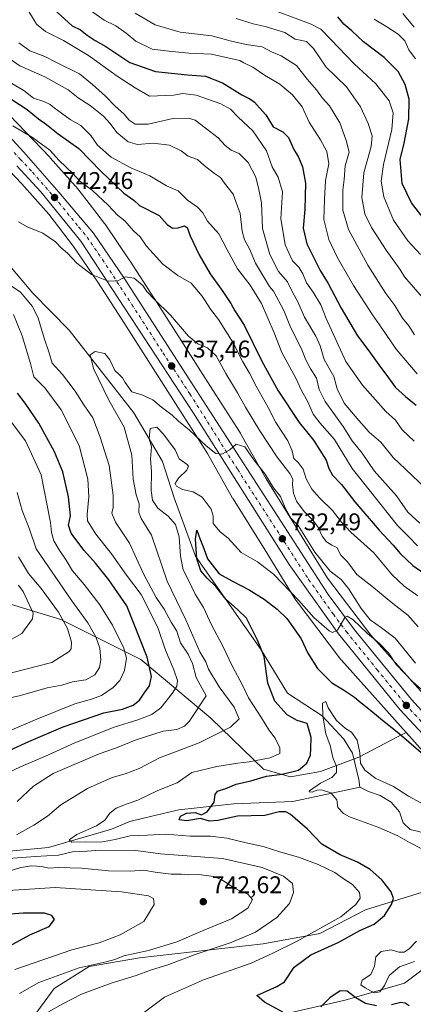
# Model space of a CAD drawing. Units: metres. Extents: x 658564 to 662028, y 4732566 to 4734959.
# Drawn here: x 660823 to 660986, y 4732945 to 4733354 of the extents above; entities that cross this region are included whole.
import ezdxf

# ---------------------------------------------------------------- set-up
doc = ezdxf.new("R2010")
doc.units = ezdxf.units.M
doc.header["$MEASUREMENT"] = 0
doc.linetypes.add('DGN Style 4', pattern=[2.638475, 1.318413, -0.659207, 0.001648, -0.659207])
for name, color, linetype, lineweight in [('Arbolado forestal CxS', 92, 'Continuous', 0), ('Carretera de calzada única Cxs', 7, 'Continuous', 13), ('Carretera de calzada única eje', 7, 'DGN Style 4', 0), ('Corriente natural lineal', 142, 'Continuous', 13), ('Curva de nivel maestra', 30, 'Continuous', 30), ('Curva de nivel normal', 30, 'Continuous', 0), ('Núcleo urbano CxS', 7, 'Continuous', 0), ('Punto de cota en terreno', 7, 'Continuous', 0), ('Rótulo de punto de cota en terreno', 7, 'Continuous', 0)]:
    doc.layers.add(name, color=color, linetype=linetype, lineweight=lineweight)
doc.styles.add('Style-Arial', font='txt')

# ---------------------------------------------------------------- blocks, each defined once
blk = doc.blocks.new('*U6')
at = {"layer": 'Arbolado forestal CxS', "color": 92, "linetype": 'Continuous', "lineweight": 0}
blk.add_polyline3d([(660821.7665, 4732930.4991, 735.4759), (660837.3045, 4732951.7065, 738.5533), (660851.7665, 4732960.8301, 740.9549), (660872.6695, 4732964.3419, 740.082), (660924.0195, 4732970.2503, 733.3536), (660947.4525, 4732974.4381, 729.8063), (660966.3487, 4732984.2687, 729.3159), (660990.1197, 4732991.6543, 721.5083)], dxfattribs=at)
blk = doc.blocks.new('*U10')
at = {"layer": 'Arbolado forestal CxS', "color": 92, "linetype": 'Continuous', "lineweight": 0}
blk.add_polyline3d([(661015.6629, 4733045.6427, 727.26), (660968.5587, 4733098.3312, 730.8402), (660950.5979, 4733122.0351, 732.5945), (660938.3712, 4733141.9787, 734.0704), (660938.3477, 4733142.0165, 734.0677), (660929.0396, 4733157.0121, 734.2743), (660925.153, 4733163.2734, 734.6662), (660914.7337, 4733181.7734, 735.4496), (660914.6913, 4733181.8478, 735.4478), (660914.4985, 4733182.1644, 735.4346), (660912.9663, 4733184.5553, 735.4294), (660903.0305, 4733200.0683, 736.601), (660890.8641, 4733219.1731, 738.3277), (660878.6929, 4733238.2995, 740.1782), (660878.6547, 4733238.3594, 740.1821), (660868.7217, 4733253.6672, 741.4224), (660868.6625, 4733253.7569, 741.422), (660868.6329, 4733253.801, 741.4217), (660858.3811, 4733268.9266, 742.2478), (660858.1055, 4733269.3085, 742.2244), (660851.7681, 4733277.5663, 742.4983), (660847.5225, 4733283.0986, 743.2779), (660847.1907, 4733283.5027, 743.3772), (660847.1555, 4733283.5427, 743.3862), (660835.6118, 4733296.5306, 744.0334), (660835.408, 4733296.7511, 744.0426), (660825.2841, 4733307.3147, 745.7697), (660815.2512, 4733317.8068, 747.2911)], dxfattribs=at)
blk = doc.blocks.new('5PATER')
at = {"layer": 'Punto de cota en terreno', "linetype": 'Continuous', "lineweight": 0}
h = blk.add_hatch(color=51, dxfattribs=at)
edge = h.paths.add_edge_path()
edge.add_ellipse((0, 0), major_axis=(-0.11, -0.111), ratio=0.999422, start_angle=0, end_angle=360)

msp = doc.modelspace()

# ---------------------------------------------------------------- linework, layer by layer
at = {"layer": 'Arbolado forestal CxS', "color": 92, "linetype": 'Continuous', "lineweight": 0}
for points in [[(661015.6629, 4733045.6427, 727.26), (660968.5587, 4733098.3312, 730.8402), (660950.5979, 4733122.0351, 732.5945), (660938.3712, 4733141.9787, 734.0704), (660938.3477, 4733142.0165, 734.0677), (660929.0396, 4733157.0121, 734.2743), (660925.153, 4733163.2734, 734.6662), (660914.7337, 4733181.7734, 735.4496), (660914.6913, 4733181.8478, 735.4478), (660914.4985, 4733182.1644, 735.4346), (660912.9663, 4733184.5553, 735.4294), (660903.0305, 4733200.0683, 736.601), (660890.8641, 4733219.1731, 738.3277), (660878.6929, 4733238.2995, 740.1782), (660878.6547, 4733238.3594, 740.1821), (660868.7217, 4733253.6672, 741.4224), (660868.6625, 4733253.7569, 741.422), (660868.6329, 4733253.801, 741.4217), (660858.3811, 4733268.9266, 742.2478), (660858.1055, 4733269.3085, 742.2244), (660851.7681, 4733277.5663, 742.4983), (660847.5225, 4733283.0986, 743.2779), (660847.1907, 4733283.5027, 743.3772), (660847.1555, 4733283.5427, 743.3862), (660835.6118, 4733296.5306, 744.0334), (660835.408, 4733296.7511, 744.0426), (660825.2841, 4733307.3147, 745.7697), (660815.2512, 4733317.8068, 747.2911)], [(660813.7293, 4733296.2475, 743.247), (660823.7523, 4733285.7894, 742.5943), (660835.0049, 4733273.129, 741.3737), (660845.2687, 4733259.7549, 740.4885), (660855.3433, 4733244.8907, 739.5735), (660865.2131, 4733229.6802, 738.3469), (660877.3667, 4733210.5813, 736.9733), (660889.5403, 4733191.4653, 735.6459), (660889.5516, 4733191.4479, 735.6445), (660899.494, 4733175.9244, 734.1972), (660900.9046, 4733173.7233, 734.0746), (660911.2953, 4733155.2735, 732.7723), (660911.3378, 4733155.1993, 732.7667), (660911.4689, 4733154.9802, 732.751), (660924.7419, 4733133.5973, 731.3609), (660937.1634, 4733113.3367, 729.0685), (660937.3317, 4733113.0735, 729.0439), (660937.6073, 4733112.6868, 729.0163), (660956.0021, 4733088.41, 727.9987), (660956.0316, 4733088.3713, 727.9988), (660956.1226, 4733088.2605, 728.0008), (660956.3637, 4733087.9667, 728.0074), (660956.4143, 4733087.9095, 728.0098), (660983.2525, 4733057.8895, 725.7374), (660980.0141, 4733056.3231, 724.533), (660963.6711, 4733047.7191, 719.0883), (660947.7581, 4733041.6965, 723.3414), (660935.2861, 4733039.5459, 725.1078), (660924.1321, 4733042.6469, 728.2766), (660902.1983, 4733063.8845, 738.6455), (660873.2285, 4733088.1841, 752.8068), (660839.9365, 4733104.7941, 765.6864), (660814.4067, 4733112.6371, 774.3109)], [(660983.2525, 4733057.8895, 725.7374), (660956.4143, 4733087.9095, 728.0098), (660956.3637, 4733087.9667, 728.0074), (660956.1226, 4733088.2605, 728.0008), (660956.0316, 4733088.3713, 727.9988), (660956.0021, 4733088.41, 727.9987), (660937.6073, 4733112.6868, 729.0163), (660937.3317, 4733113.0735, 729.0439), (660937.1634, 4733113.3367, 729.0685), (660924.7419, 4733133.5973, 731.3609), (660911.4689, 4733154.9802, 732.751), (660911.3378, 4733155.1993, 732.7667), (660911.2953, 4733155.2735, 732.7723), (660900.9046, 4733173.7233, 734.0746), (660899.494, 4733175.9244, 734.1972), (660889.5516, 4733191.4479, 735.6445), (660889.5403, 4733191.4653, 735.6459), (660877.3667, 4733210.5813, 736.9733), (660865.2131, 4733229.6802, 738.3469), (660855.3433, 4733244.8907, 739.5735), (660845.2687, 4733259.7549, 740.4885), (660835.0049, 4733273.129, 741.3737), (660823.7523, 4733285.7894, 742.5943), (660813.7293, 4733296.2475, 743.247)], [(660807.0959, 4733116.6597, 775.9978), (660814.4067, 4733112.6371, 774.3109), (660839.9365, 4733104.7941, 765.6864), (660873.2285, 4733088.1841, 752.8068), (660902.1983, 4733063.8845, 738.6455), (660924.1321, 4733042.6469, 728.2766), (660935.2861, 4733039.5459, 725.1078), (660947.7581, 4733041.6965, 723.3414), (660963.6711, 4733047.7191, 719.0883), (660980.0141, 4733056.3231, 724.533), (660983.2525, 4733057.8895, 725.7374)], [(660807.0959, 4733116.6597, 775.9978), (660814.4067, 4733112.6371, 774.3109), (660839.9365, 4733104.7941, 765.6864), (660873.2285, 4733088.1841, 752.8068), (660902.1983, 4733063.8845, 738.6455), (660924.1321, 4733042.6469, 728.2766), (660935.2861, 4733039.5459, 725.1078), (660947.7581, 4733041.6965, 723.3414), (660963.6711, 4733047.7191, 719.0883), (660980.0141, 4733056.3231, 724.533), (660983.2525, 4733057.8895, 725.7374)], [(660814.4067, 4733112.6371, 774.3109), (660839.9365, 4733104.7941, 765.6864), (660873.2285, 4733088.1841, 752.8068), (660902.1983, 4733063.8845, 738.6455), (660924.1321, 4733042.6469, 728.2766), (660935.2861, 4733039.5459, 725.1078), (660947.7581, 4733041.6965, 723.3414), (660963.6711, 4733047.7191, 719.0883), (660980.0141, 4733056.3231, 724.533), (660983.2525, 4733057.8895, 725.7374), (661004.1039, 4733034.5663, 723.6257)], [(660983.2525, 4733057.8895, 725.7374), (661004.1039, 4733034.5663, 723.6257), (661004.4109, 4733034.2413, 723.5898), (661004.7932, 4733033.8835, 723.5652), (661004.8958, 4733033.7952, 723.5618), (661014.5731, 4733025.5939, 722.8013), (661022.6097, 4733018.7833, 722.1027), (661022.9117, 4733018.5397, 722.0785), (661023.3373, 4733018.2347, 722.0716), (661023.6268, 4733018.0502, 722.0828), (661042.0225, 4733006.8691, 721.9262), (661042.1777, 4733006.7773, 721.9225), (661042.6394, 4733006.5306, 721.899), (661043.0191, 4733006.3555, 721.8489), (661048.7159, 4733003.9075, 721.6553)], [(661048.7159, 4733003.9075, 721.6553), (661046.7113, 4733000.3997, 719.5095), (661036.1485, 4732992.4779, 715.0089), (661036.4843, 4732984.3031, 714.0789), (661029.8577, 4732983.6051, 714.1329), (661007.8305, 4732984.9233, 718.6294), (660999.6205, 4732986.2543, 719.825), (660990.1197, 4732991.6543, 721.5083), (660966.3487, 4732984.2687, 729.3159), (660947.4525, 4732974.4381, 729.8063), (660924.0195, 4732970.2503, 733.3536), (660872.6695, 4732964.3419, 740.082), (660851.7665, 4732960.8301, 740.9549), (660837.3045, 4732951.7065, 738.5533), (660821.7665, 4732930.4991, 735.4759)], [(661048.7159, 4733003.9075, 721.6553), (661046.7113, 4733000.3997, 719.5095), (661036.1485, 4732992.4779, 715.0089), (661036.4843, 4732984.3031, 714.0789), (661029.8577, 4732983.6051, 714.1329), (661007.8305, 4732984.9233, 718.6294), (660999.6205, 4732986.2543, 719.825), (660990.1197, 4732991.6543, 721.5083), (660966.3487, 4732984.2687, 729.3159), (660947.4525, 4732974.4381, 729.8063), (660924.0195, 4732970.2503, 733.3536), (660872.6695, 4732964.3419, 740.082), (660851.7665, 4732960.8301, 740.9549), (660837.3045, 4732951.7065, 738.5533), (660821.7665, 4732930.4991, 735.4759)], [(660990.1197, 4732991.6543, 721.5083), (660966.3487, 4732984.2687, 729.3159), (660947.4525, 4732974.4381, 729.8063), (660924.0195, 4732970.2503, 733.3536), (660872.6695, 4732964.3419, 740.082), (660851.7665, 4732960.8301, 740.9549), (660837.3045, 4732951.7065, 738.5533), (660821.7665, 4732930.4991, 735.4759)]]:
    msp.add_polyline3d(points, dxfattribs=at)
at = {"layer": 'Carretera de calzada única Cxs', "color": 7, "linetype": 'Continuous', "lineweight": 13}
for points in [[(660774.8101, 4733352.9301, 748.1565), (660824.6501, 4733298.8101, 743.9294), (660839.1301, 4733282.2801, 744.1358), (660846.6401, 4733273.4601, 743.5183), (660853.5401, 4733265.2001, 742.9612), (660866.3001, 4733246.5501, 740.1531), (660892.0701, 4733206.5001, 736.9227), (660950.9701, 4733115.2501, 731.1126), (660961.8501, 4733100.6101, 730.6196), (660985.4901, 4733071.6201, 728.9303), (661007.7701, 4733047.2101, 725.5221)], [(660774.8101, 4733352.9301, 748.1565), (660824.6501, 4733298.8101, 743.9294), (660839.1301, 4733282.2801, 744.1358), (660846.6401, 4733273.4601, 743.5183), (660853.5401, 4733265.2001, 742.9612), (660866.3001, 4733246.5501, 740.1531), (660892.0701, 4733206.5001, 736.9227), (660950.9701, 4733115.2501, 731.1126), (660961.8501, 4733100.6101, 730.6196), (660985.4901, 4733071.6201, 728.9303), (661007.7701, 4733047.2101, 725.5221)], [(661261.9201, 4733033.9201, 713.4689), (661179.6001, 4733004.1301, 717.9132), (661164.3401, 4732999.5001, 718.1335), (661148.7001, 4732995.8701, 719.037), (661130.1501, 4732993.5801, 719.8175), (661118.5201, 4732993.4501, 720.2624), (661100.6301, 4732994.4501, 720.8325), (661085.1101, 4732996.8301, 721.3658), (661068.1001, 4733001.5901, 722.465), (661057.2201, 4733005.3401, 722.3817), (661042.8301, 4733012.1001, 723.1621), (661029.1901, 4733020.6101, 723.7426), (661015.0601, 4733031.5001, 724.5383), (661002.0501, 4733044.5201, 725.5113), (660980.6501, 4733067.4201, 727.2135), (660955.2201, 4733098.8601, 729.697), (660934.7001, 4733127.6401, 731.7178), (660895.0701, 4733190.4901, 736.3602), (660848.2801, 4733261.9501, 741.2355), (660831.7701, 4733282.3501, 742.7032), (660821.6801, 4733293.1601, 743.4316)], [(661261.9201, 4733033.9201, 713.4689), (661179.6001, 4733004.1301, 717.9132), (661164.3401, 4732999.5001, 718.1335), (661148.7001, 4732995.8701, 719.037), (661130.1501, 4732993.5801, 719.8175), (661118.5201, 4732993.4501, 720.2624), (661100.6301, 4732994.4501, 720.8325), (661085.1101, 4732996.8301, 721.3658), (661068.1001, 4733001.5901, 722.465), (661057.2201, 4733005.3401, 722.3817), (661042.8301, 4733012.1001, 723.1621), (661029.1901, 4733020.6101, 723.7426), (661015.0601, 4733031.5001, 724.5383), (661002.0501, 4733044.5201, 725.5113), (660980.6501, 4733067.4201, 727.2135), (660955.2201, 4733098.8601, 729.697), (660934.7001, 4733127.6401, 731.7178), (660895.0701, 4733190.4901, 736.3602), (660848.2801, 4733261.9501, 741.2355), (660831.7701, 4733282.3501, 742.7032), (660821.6801, 4733293.1601, 743.4316)]]:
    msp.add_polyline3d(points, dxfattribs=at)
at = {"layer": 'Carretera de calzada única eje', "color": 7, "linetype": 'DGN Style 4', "lineweight": 0}
msp.add_polyline3d([(660813.1501, 4733306.7501, 744.4079), (660823.1601, 4733295.9801, 743.5853), (660828.2101, 4733290.5801, 743.2115), (660835.4501, 4733282.3101, 742.7066), (660839.2001, 4733277.9001, 742.5204), (660847.4601, 4733267.7001, 741.4016), (660850.9101, 4733263.5701, 741.3222), (660857.2901, 4733254.2501, 740.5744), (660869.5001, 4733235.6101, 739.073), (660882.3801, 4733215.5801, 737.6801), (660893.5701, 4733198.4901, 736.4644), (660913.3801, 4733167.0701, 734.3239), (660942.8301, 4733121.4401, 731.499), (660953.0901, 4733107.0501, 730.1299), (660958.5301, 4733099.7301, 729.7931), (660971.2501, 4733084.0101, 728.4074), (660983.0701, 4733069.5201, 727.4549), (660993.7701, 4733058.0701, 726.4267)], dxfattribs=at)
at = {"layer": 'Corriente natural lineal', "color": 142, "linetype": 'Continuous', "lineweight": 13}
for points in [[(660756.1227, 4733328.5774, 743.1563), (660758.1001, 4733327.0701, 742.9469), (660781.1401, 4733307.1801, 741.1526), (660793.1201, 4733293.6501, 740.2759), (660802.0201, 4733276.8001, 739.1796), (660804.7001, 4733270.7401, 738.5375), (660814.0301, 4733257.1701, 738.9284), (660828.4301, 4733240.3701, 738.4608), (660843.4001, 4733224.9501, 735.648), (660870.2901, 4733190.6201, 733.0481), (660882.1301, 4733170.3801, 729.4967), (660887.0101, 4733155.3501, 727.517), (660895.9101, 4733131.1601, 726.6006), (660922.8301, 4733092.6601, 725.7187), (660934.0001, 4733074.2001, 721.51), (660948.4001, 4733064.8101, 721.2658), (660957.4201, 4733055.1601, 719.4158), (660961.0801, 4733049.4101, 719.0501), (660963.6001, 4733038.3901, 718.4159), (660964.0101, 4733035.2601, 718.2615)], [(660652.6401, 4732969.3001, 752.3908), (660664.7901, 4732970.9801, 752.9104), (660689.3201, 4732974.8501, 748.9439), (660702.5901, 4732976.6901, 748.0055), (660723.0601, 4732981.4101, 744.71), (660757.9301, 4732993.2601, 741.7441), (660777.5301, 4732999.4701, 740.4688), (660794.5901, 4733001.8101, 737.8959), (660818.5301, 4733008.6901, 735.1265), (660834.9401, 4733010.2501, 732.0055), (660860.9901, 4733017.7701, 728.9972), (660868.6701, 4733020.9701, 727.662), (660874.8101, 4733022.5701, 727.2417), (660888.9801, 4733025.8801, 726.9871), (660911.7201, 4733028.2801, 722.8878), (660936.2201, 4733029.3001, 721.4749), (660964.0101, 4733035.2601, 718.2615)], [(660964.0101, 4733035.2601, 718.2615), (660967.6001, 4733033.3801, 717.6068), (660972.4601, 4733031.7601, 717.2716), (660977.0901, 4733028.9901, 717.0716), (660980.5301, 4733025.0501, 717.1516), (660982.0501, 4733020.4301, 716.7881), (660984.9901, 4733017.6301, 716.5837), (660988.5101, 4733016.9001, 716.3811), (660990.0801, 4733016.3301, 716.4731), (660997.4601, 4733015.6601, 716.1782), (661002.5601, 4733014.2801, 715.9167), (661006.8301, 4733011.0801, 715.6337), (661010.1701, 4733006.3001, 715.2639), (661014.5001, 4732995.6701, 715.1798), (661017.0401, 4732991.1201, 714.724), (661020.6601, 4732987.2501, 714.5985)], [(660822.1801, 4732914.3001, 733.6988), (660849.9201, 4732924.8401, 731.3512), (660874.4401, 4732933.7301, 728.7293), (660915.0601, 4732937.0301, 727.2269), (660957.9501, 4732946.8001, 725.0314), (660982.6201, 4732953.8201, 723.0487), (661003.3801, 4732969.5101, 718.6193), (661020.6601, 4732987.2501, 714.5985)]]:
    msp.add_polyline3d(points, dxfattribs=at)
at = {"layer": 'Curva de nivel maestra', "color": 30, "linetype": 'Continuous', "lineweight": 30, "flags": 128}
for points, elevation in [([(660835.38, 4733359.8101), (660844.67, 4733351.2601), (660848.12, 4733349.6601), (660850.93, 4733347.4301), (660854.2, 4733345.2401), (660858.62, 4733342.6701), (660868.65, 4733336.1301), (660879.23, 4733332.3501), (660892.54, 4733330.9001), (660900.08, 4733330.3801), (660907.08, 4733327.6901), (660915.09, 4733322.6901), (660918.46, 4733321.0601), (660920.41, 4733319.6801), (660922.46, 4733317.2101), (660925.06, 4733314.3501), (660928.16, 4733309.4401), (660932.15, 4733307.3201), (660934.5, 4733304.9901), (660936.63, 4733299.9201), (660938.55, 4733296.8101), (660940.34, 4733292.8101), (660941.55, 4733285.9601), (660941.22, 4733275.1101), (660940.5, 4733267.3001), (660942.11, 4733260.8101), (660945.57, 4733253.9401), (660947.6, 4733249.7101), (660950.92, 4733244.3201), (660956.29, 4733234.1301), (660963.13, 4733222.6301), (660967.84, 4733216.3601), (660971.88, 4733210.5901), (660975.97, 4733205.2101), (660978.87, 4733201.1101), (660983, 4733197.3901), (660987.43, 4733193.7601)], 775), ([(660991.28, 4733270.3601), (660985.53, 4733277.8101), (660981.67, 4733285.9101), (660980.82, 4733295.7901), (660982.46, 4733302.6101), (660984.42, 4733312.7601), (660984.55, 4733320.8701), (660982.92, 4733326.9701), (660979.96, 4733332.2901), (660974.22, 4733338.1201), (660965.62, 4733344.6501), (660960.81, 4733349.1901), (660957.46, 4733352.0301), (660954.9, 4733355.0001)], 800), ([(660813.2, 4733324.9001), (660826.01, 4733316.6001), (660830.73, 4733312.6601), (660834.11, 4733310.3801), (660838.92, 4733306.4101), (660847.52, 4733300.3401), (660856.67, 4733290.8301), (660866.16, 4733281.8601), (660870.28, 4733278.9301), (660872.67, 4733276.7001), (660880.74, 4733272.6301), (660884.1, 4733268.8801), (660886.35, 4733267.3401), (660888.71, 4733267.4501), (660891.34, 4733268.2101), (660892.43, 4733267.6401), (660893.72, 4733264.1101), (660897.34, 4733256.2901), (660901.92, 4733248.3101), (660907.23, 4733240.9601), (660910.51, 4733236.0201), (660912.15, 4733233.0001), (660916.12, 4733226.9701), (660923.42, 4733212.1601), (660930.12, 4733199.8301), (660938.93, 4733186.6801), (660944.82, 4733179.2901), (660950.07, 4733171.0301), (660951.18, 4733167.4801), (660952.7, 4733164.8201), (660956.4, 4733160.8601), (660961.94, 4733153.6801), (660972.07, 4733141.8701), (660977.84, 4733135.7501), (660980.83, 4733132.2001), (660986.01, 4733127.3101), (660990.66, 4733124.1001)], 750), ([(660818.86, 4733050.5501), (660826.79, 4733054.1801), (660840.95, 4733060.2601), (660857.87, 4733066.0401), (660865.56, 4733067.6801), (660870, 4733069.2501), (660872.61, 4733071.3601), (660874.58, 4733074.3101), (660876.75, 4733077.3001), (660877.66, 4733081.2201), (660875.79, 4733089.2001), (660867.42, 4733110.4901), (660859.89, 4733121.3001), (660854.45, 4733128.1901), (660849.58, 4733133.6501), (660844.33, 4733140.7401), (660843.22, 4733143.9801), (660843.95, 4733147.9001), (660843.24, 4733155.8201), (660840.86, 4733166.1501), (660837.43, 4733174.5201), (660830.88, 4733186.3001), (660825.22, 4733194.6201), (660822.02, 4733198.8401)], 750), ([(660932.11, 4732941.8801), (660924.45, 4732945.9601), (660921.3, 4732948.8201), (660929.64, 4732952.5001), (660932.79, 4732954.4801), (660936.76, 4732960.5401), (660943.74, 4732965.5901), (660955.41, 4732970.9201), (660964.08, 4732975.6801), (660970.07, 4732978.3301), (660974.28, 4732981.9901), (660977.2, 4732986.5501), (660977.98, 4732988.9901), (660977.07, 4732991.8001), (660973.21, 4732996.8401), (660968.41, 4733001.0201), (660963.03, 4733004.1201), (660955.9, 4733007.1101), (660948.31, 4733011.5301), (660942.3, 4733017.8601), (660935.2, 4733024.0401), (660933.39, 4733024.9501), (660930.54, 4733024.9801), (660924.62, 4733023.5001), (660913.32, 4733023.2101), (660905.13, 4733021.3401), (660901.75, 4733021.1601), (660898.01, 4733022.2801), (660892.3, 4733021.2201), (660889.11, 4733021.7101), (660889.63, 4733023.1701), (660892.15, 4733024.4601), (660895.7, 4733024.7501), (660898.43, 4733023.7201), (660900.76, 4733024.9601), (660903.69, 4733028.9601), (660904.1, 4733032.2401), (660905, 4733033.5201), (660908.41, 4733034.7001), (660912.82, 4733036.4301), (660918.87, 4733037.8701), (660925.35, 4733039.7801), (660931.82, 4733040.5801), (660938.56, 4733042.3201), (660942.06, 4733045.1501), (660943.6, 4733048.5001), (660943.75, 4733051.4201), (660943.89, 4733055.8401), (660942.24, 4733061.7201), (660938.03, 4733062.9601), (660933.94, 4733065.3201), (660928.84, 4733070.9701), (660925.89, 4733078.4701), (660924.34, 4733089.4401), (660921.58, 4733096.2901), (660916.99, 4733105.3401), (660913.31, 4733109.0401), (660908.52, 4733113.2701), (660904.38, 4733118.5901), (660900.68, 4733121.9401), (660898.11, 4733125.0301), (660896.37, 4733130.1001), (660895.9, 4733138.2201), (660896.5, 4733141.9501), (660897.72, 4733138.5401), (660899.27, 4733134.3501), (660900.9, 4733129.9801), (660905.68, 4733123.8001), (660910.99, 4733120.8801), (660918.1, 4733117.1301), (660924.42, 4733113.2401), (660929.71, 4733109.1701), (660933.78, 4733105.2901), (660936.16, 4733101.9201), (660939.71, 4733096.8001), (660942.49, 4733090.9101), (660946.48, 4733084.5601), (660952.48, 4733078.5601), (660957.33, 4733075.6301), (660961.87, 4733072.6401), (660964.6, 4733070.2201), (660967.84, 4733067.8301), (660972.59, 4733063.7001), (660980.41, 4733057.4801), (660995.41, 4733044.5701)], 725), ([(660811.35, 4732965.4001), (660827.1, 4732973.9401), (660835.15, 4732977.3301), (660837.31, 4732980.2601), (660836.28, 4732982.0201), (660833.27, 4732982.9001), (660824.42, 4732982.9901), (660806.58, 4732981.5301)], 750), ([(660970.99, 4732944.4901), (660966.41, 4732945.4201), (660962.41, 4732947.7401), (660958.78, 4732950.6001), (660955.96, 4732950.7401), (660951.6, 4732947.8401), (660947.87, 4732944.0601)], 725), ([(660984.49, 4732944.4001), (660982.91, 4732945.5301), (660981.08, 4732945.8601), (660977.25, 4732944.8801)], 725)]:
    msp.add_lwpolyline(points, dxfattribs=dict(at, elevation=elevation))
at = {"layer": 'Curva de nivel normal', "color": 30, "linetype": 'Continuous', "lineweight": 0, "flags": 128}
for points, elevation in [([(660825.42, 4733359.3001), (660829.97, 4733352.0201), (660833.6, 4733348.9801), (660841.16, 4733345.2101), (660851.55, 4733338.9201), (660863.38, 4733330.4201), (660870.82, 4733325.5301), (660876.76, 4733322.1301), (660886.72, 4733322.4901), (660890.6, 4733323.1601), (660896.22, 4733322.4801), (660906.42, 4733318.9801), (660910.45, 4733316.7101), (660913.65, 4733313.3701), (660919.71, 4733307.7601), (660925.36, 4733299.4201), (660927.75, 4733292.8101), (660930.15, 4733288.5401), (660932, 4733282.3701), (660931.32, 4733271.2901), (660933.06, 4733260.4301), (660936.15, 4733253.8001), (660938.71, 4733251.0501), (660940.36, 4733248.4001), (660941.91, 4733244.5701), (660944.68, 4733240.7601), (660947.86, 4733235.5001), (660950.16, 4733229.8101), (660954.5, 4733220.1501), (660958.28, 4733211.9801), (660965.18, 4733202.0801), (660974.84, 4733191.2001), (660978.86, 4733187.6101), (660981.66, 4733183.6301), (660986.6, 4733178.9301)], 770), ([(660987.88, 4733206.8001), (660979.1, 4733217.0201), (660973.22, 4733225.8301), (660969.28, 4733231.2601), (660961.48, 4733243.5301), (660954.6, 4733255.3301), (660951.22, 4733262.6201), (660949.12, 4733270.9601), (660949.44, 4733279.1401), (660949.87, 4733287.0301), (660951.16, 4733294.0601), (660950.38, 4733299.1001), (660947.79, 4733303.9601), (660943.08, 4733311.3701), (660940.08, 4733317.6901), (660936.19, 4733322.6701), (660930.83, 4733327.0201), (660924.57, 4733330.8401), (660919.72, 4733334.1101), (660915.92, 4733335.9701), (660914.24, 4733336.9401), (660911.05, 4733337.5901), (660902.51, 4733339.5201), (660893.16, 4733340.0101), (660884.82, 4733340.8101), (660877.95, 4733341.6401), (660871.17, 4733344.8801), (660867.16, 4733348.2001), (660862.84, 4733351.2501), (660857.99, 4733353.6501), (660848.47, 4733360.4601)], 780), ([(660870.86, 4733356.5601), (660879.18, 4733351.7301), (660889.49, 4733348.6401), (660902.69, 4733347.2101), (660910.22, 4733345.0201), (660916.85, 4733343.5701), (660923.52, 4733342.5801), (660927.45, 4733340.5001), (660931.47, 4733338.8601), (660937.75, 4733334.8401), (660942.22, 4733329.2001), (660946.03, 4733324.7201), (660948.52, 4733321.2401), (660951.52, 4733318.0901), (660955.82, 4733311.1001), (660958.38, 4733303.7601), (660959.59, 4733298.8001), (660957.95, 4733293.1401), (660957.58, 4733287.4701), (660957.03, 4733283.1401), (660957, 4733274.7301), (660959.35, 4733266.8201), (660967.38, 4733251.9501), (660974.85, 4733240.1701), (660978.56, 4733235.2001), (660981.82, 4733229.9301), (660984.36, 4733226.7801), (660986.68, 4733222.9801)], 785), ([(660922.43, 4733359.9701), (660943.85, 4733351.9701), (660947.82, 4733349.8601), (660952.09, 4733345.6801), (660961.68, 4733335.5601), (660970.73, 4733327.1601), (660976.2, 4733320.1501), (660977.92, 4733315.1801), (660977.3, 4733308.3001), (660973.87, 4733293.7601), (660972.91, 4733286.8101), (660974, 4733280.3401), (660978.03, 4733270.6001), (660984, 4733262.0701), (660989.24, 4733256.3201)], 795), ([(660912.74, 4733354.3301), (660919.74, 4733352.0901), (660924.75, 4733351.0001), (660929.76, 4733349.5101), (660932.9, 4733348.4901), (660937.28, 4733345.8001), (660941.96, 4733344.7801), (660944.84, 4733341.8701), (660950.04, 4733334.1001), (660958.54, 4733325.9301), (660964.28, 4733317.6701), (660967.52, 4733310.7301), (660969.2, 4733305.6901), (660968.78, 4733301.2501), (660965.77, 4733290.3201), (660964.95, 4733280.0101), (660966.2, 4733273.2601), (660968.86, 4733267.5901), (660974.94, 4733258.1501), (660980.63, 4733250.2401), (660982.6, 4733247.1401), (660999.42, 4733227.7501)], 790), ([(660987.16, 4733337.5901), (660984.46, 4733341.3201), (660982.67, 4733345.1001), (660980.02, 4733347.8201), (660974.79, 4733351.1401), (660970.07, 4733354.0401)], 805), ([(660981.88, 4733356.4001), (660986.62, 4733350.8201)], 810), ([(660991.38, 4733159.2301), (660982.99, 4733167.2201), (660977.88, 4733172.1001), (660972.75, 4733178.5301), (660967.92, 4733182.6001), (660963.67, 4733187.4301), (660957.63, 4733194.7201), (660954.65, 4733200.6701), (660953.33, 4733205.7701), (660949.24, 4733212.7901), (660947.61, 4733218.4801), (660945.86, 4733222.4501), (660941.04, 4733230.3601), (660938.34, 4733236.6901), (660936.1, 4733240.7801), (660934.11, 4733245.0001), (660930.32, 4733249.3501), (660926.69, 4733256.3301), (660923.67, 4733267.2001), (660923.24, 4733277.8101), (660922.19, 4733283.3201), (660920.92, 4733288.5101), (660917.68, 4733294.5901), (660914.04, 4733298.3101), (660910.69, 4733299.7401), (660908.25, 4733301.5801), (660905.25, 4733304.7601), (660901.69, 4733307.6001), (660895.74, 4733312.1301), (660892.98, 4733312.9201), (660886.45, 4733312.8301), (660876.28, 4733310.5201), (660870.87, 4733310.4901), (660868.42, 4733312.0801), (660866.09, 4733314.7901), (660862.53, 4733317.9801), (660858.54, 4733322.0401), (660853.1, 4733326.9701), (660847.8, 4733331.4101), (660838.26, 4733336.0801), (660833.42, 4733338.5401), (660827.16, 4733340.9901), (660822.55, 4733344.2401)], 765), ([(660818.56, 4733337.8101), (660822.99, 4733334.6601), (660833.35, 4733330.0801), (660843.01, 4733324.7401), (660847.25, 4733321.4701), (660852.12, 4733318.1701), (660857.72, 4733313.7601), (660860.49, 4733310.8201), (660863.28, 4733307.0401), (660867.92, 4733303.1901), (660871.88, 4733302.1101), (660878.36, 4733302.5501), (660885.1, 4733301.7601), (660889.98, 4733299.3701), (660892.81, 4733297.2001), (660896.74, 4733295.8101), (660899.52, 4733293.3101), (660903.82, 4733290.0401), (660906.25, 4733288.4101), (660907.97, 4733285.9601), (660911.45, 4733281.4201), (660914.47, 4733273.3301), (660915.3, 4733266.0501), (660916.19, 4733262.4501), (660918.31, 4733258.7401), (660920.8, 4733252.8101), (660926.6, 4733243.1301), (660928.28, 4733241.2201), (660932.49, 4733233.1501), (660935.27, 4733226.2601), (660939.92, 4733217.1801), (660941.54, 4733212.9001), (660943.45, 4733209.1901), (660946.14, 4733205.0901), (660947.2, 4733200.3201), (660949.72, 4733195.3201), (660957.21, 4733185.0001), (660960.92, 4733178.9901), (660965.1, 4733173.9101), (660970, 4733166.6001), (660979.28, 4733156.2201), (660984, 4733149.4601), (660989.01, 4733144.8801)], 760), ([(660987.95, 4733135.4101), (660984.24, 4733139.2701), (660979.7, 4733143.8301), (660972.22, 4733153.3001), (660960.82, 4733167.5601), (660953.56, 4733179.6201), (660947.44, 4733186.4601), (660944.7, 4733190.1001), (660942.43, 4733195.1701), (660939.9, 4733199.9201), (660937.48, 4733205.0101), (660931.64, 4733215.6801), (660928.5, 4733223.9101), (660923.26, 4733235.9901), (660918.57, 4733243.6401), (660913.35, 4733250.4201), (660908.83, 4733258.5601), (660905.6, 4733265.0001), (660900.84, 4733270.2401), (660898.91, 4733273.6401), (660896.66, 4733275.9601), (660892.59, 4733278.9301), (660888.66, 4733282.7501), (660883.9, 4733284.8201), (660876.91, 4733289.1001), (660869, 4733292.2901), (660860.88, 4733296.7201), (660855.16, 4733301.8101), (660852.4, 4733305.8401), (660848.35, 4733309.9401), (660843.84, 4733312.4401), (660840.34, 4733315.0301), (660837.19, 4733317.2301), (660835.61, 4733318.6601), (660832.9, 4733319.9401), (660828.71, 4733321.2401), (660824.7, 4733324.5001), (660815.42, 4733329.8601)], 755), ([(660988.09, 4733114.7301), (660982.47, 4733118.6501), (660977.46, 4733123.3601), (660969.93, 4733132.4801), (660960.31, 4733141.1701), (660956.47, 4733145.3001), (660952.7, 4733150.1201), (660947.46, 4733155.2001), (660944.12, 4733159.0101), (660941.85, 4733163.1801), (660940.58, 4733167.3201), (660938.48, 4733169.9901), (660936.67, 4733171.6401), (660936.05, 4733174.8001), (660934.14, 4733178.9701), (660929.25, 4733186.6701), (660925.98, 4733192.8101), (660920.99, 4733201.7301), (660918.24, 4733207.1401), (660915.45, 4733211.7901), (660911.46, 4733219.6801), (660905.38, 4733229.4201), (660902.09, 4733233.7401), (660898.66, 4733239.1001), (660894.09, 4733244.4101), (660888.54, 4733247.6001), (660882.32, 4733252.3401), (660875.61, 4733259.8601), (660872.96, 4733263.7101), (660870.2, 4733266.2001), (660866.53, 4733270.3201), (660863.46, 4733272.7001), (660859.67, 4733276.8301), (660853.14, 4733282.9401), (660847.91, 4733286.8801), (660845.01, 4733289.9401), (660839.37, 4733295.3501), (660835.42, 4733299.6701), (660828.23, 4733304.9601), (660820.03, 4733309.8001)], 745), ([(660988.2, 4733101.8601), (660984, 4733106.6201), (660977.71, 4733111.4301), (660969.08, 4733118.6601), (660962.82, 4733123.5301), (660958.96, 4733128.7501), (660956.23, 4733131.6001), (660954.46, 4733134.6801), (660952.4, 4733135.7401), (660950.25, 4733137.0601), (660948.44, 4733139.4401), (660946.86, 4733142.9401), (660944.68, 4733146.0001), (660940.93, 4733149.6701), (660937.83, 4733153.9101), (660936.5, 4733157.3201), (660936.15, 4733160.8301), (660936.3, 4733163.1001), (660935.04, 4733165.4001), (660929.76, 4733172.2201), (660922.54, 4733183.1101), (660919.84, 4733187.8001), (660916.56, 4733192.9601), (660913.26, 4733199.0001), (660908.5, 4733206.9401), (660904.47, 4733214.3401), (660900.8, 4733217.5701), (660896.85, 4733219.2601), (660893.04, 4733222.4401), (660885.44, 4733231.1601), (660878.7, 4733237.9001), (660875.75, 4733241.0701), (660874.01, 4733243.5401), (660870.46, 4733246.5501), (660866.65, 4733247.0601), (660863.65, 4733245.4801), (660859.64, 4733245.3401), (660852.7, 4733248.0101), (660846.58, 4733252.7201), (660842.74, 4733256.8801), (660840.1, 4733259.1901), (660837.81, 4733261.6201), (660832.56, 4733265.2801), (660826.05, 4733267.8801), (660822.46, 4733269.9401)], 740), ([(660818.97, 4733243.7101), (660823.23, 4733240.7801), (660826.09, 4733237.4701), (660828.24, 4733234.8101), (660830.64, 4733229.9501), (660833.16, 4733221.2001), (660835.04, 4733215.9101), (660836.36, 4733211.3001), (660840.76, 4733206.5001), (660845.92, 4733199.6601), (660849.5, 4733194.0201), (660853.34, 4733188.6201), (660856.36, 4733180.4801), (660860, 4733168.7401), (660861.7, 4733156.5201), (660861.69, 4733151.4101), (660861.23, 4733149.0001), (660862.64, 4733145.2701), (660868.51, 4733136.6001), (660874.35, 4733123.8301), (660879.56, 4733113.9801), (660882.92, 4733109.0901), (660885.8, 4733103.8001), (660888.1, 4733100.0701), (660889.69, 4733095.2101), (660892.84, 4733090.4401), (660894.57, 4733086.6501), (660896.14, 4733080.7301), (660900.36, 4733073.1101), (660893.28, 4733062.5001), (660891.33, 4733060.6201), (660888.09, 4733059.1801), (660882.42, 4733058.4301), (660870.79, 4733054.7101), (660863.13, 4733051.5801), (660855.94, 4733049.1301), (660836.89, 4733040.9701), (660828.67, 4733035.5901), (660821.84, 4733029.3501)], 740), ([(660820.37, 4733231.5001), (660823.94, 4733222.6001), (660827.41, 4733211.1501), (660828.86, 4733205.6001), (660833.4, 4733200.9601), (660840.1, 4733191.9401), (660847.56, 4733177.1501), (660851.23, 4733163.0601), (660851.64, 4733155.7801), (660850.87, 4733148.4801), (660851.06, 4733145.7701), (660852.09, 4733144.3201), (660854.58, 4733140.2601), (660861.04, 4733132.1601), (660867.3, 4733123.2801), (660873.32, 4733115.1901), (660880.21, 4733101.5501), (660883.41, 4733092.1501), (660886.91, 4733083.9501), (660888.35, 4733079.4901), (660888.15, 4733077.1601), (660886.18, 4733074.1601), (660881.46, 4733068.2401), (660877.82, 4733065.4201), (660872.01, 4733063.1801), (660862.16, 4733060.1901), (660845.86, 4733053.6801), (660833.65, 4733048.0701), (660824.47, 4733044.1801), (660810.76, 4733038.0301)], 745), ([(660987.18, 4733086.7201), (660978.7, 4733097.1401), (660973.03, 4733101.4201), (660968.36, 4733104.6601), (660964.6, 4733109.3501), (660959.36, 4733117.7801), (660956.26, 4733121.4901), (660951.82, 4733124.9101), (660945.36, 4733132.7801), (660938.41, 4733143.8101), (660935.6, 4733146.7901), (660933.06, 4733151.1801), (660931.12, 4733155.8601), (660928.28, 4733159.5701), (660924.76, 4733165.1301), (660920.15, 4733171.1801), (660916.32, 4733176.4701), (660912.74, 4733177.6501), (660910.08, 4733175.3501), (660906.79, 4733173.5301), (660904.38, 4733173.7801), (660900.29, 4733176.9301), (660893.22, 4733183.5601), (660888.85, 4733187.1501), (660886.14, 4733189.7201), (660881.74, 4733193.0501), (660878.12, 4733196.0701), (660873.66, 4733198.1801), (660869.51, 4733199.3701), (660866.69, 4733203.2101), (660865.53, 4733205.1101), (660864.08, 4733206.6501), (660862.35, 4733208.2601), (660860.4, 4733212.5901), (660858.21, 4733215.2901), (660854.27, 4733216.1201), (660852.14, 4733214.6901), (660853.49, 4733209.0001), (660859.92, 4733195.9201), (660866.22, 4733184.7001), (660869.43, 4733173.1001), (660869.98, 4733163.0501), (660871.27, 4733156.6001), (660872.48, 4733152.9201), (660872.35, 4733149.3001), (660873.36, 4733146.7701), (660877.66, 4733139.8201), (660884.07, 4733120.8001), (660891.84, 4733104.7001), (660897.72, 4733091.4701), (660900.19, 4733087.2501), (660901.31, 4733084.1801), (660905.64, 4733076.9201), (660911.93, 4733068.5201), (660914.05, 4733063.5901), (660910.35, 4733060.2101), (660897.42, 4733053.6801), (660880.9, 4733047.4401), (660872.46, 4733042.9801), (660866.75, 4733040.7501), (660861.24, 4733039.2201), (660851.02, 4733034.6601), (660839.97, 4733027.9601), (660834.46, 4733023.2001), (660828.82, 4733019.4001), (660821.62, 4733015.4001)], 735), ([(660816.14, 4733191.3801), (660825.4, 4733179.0001), (660831.78, 4733164.8501), (660835.66, 4733145.1201), (660836.15, 4733140.9901), (660837.13, 4733137.5301), (660839.25, 4733133.7201), (660842.18, 4733129.5201), (660844.88, 4733125.0201), (660849.66, 4733119.4001), (660856.14, 4733110.9001), (660861.4, 4733102.4701), (660863.34, 4733098.4801), (660865.95, 4733093.4301), (660867.2, 4733088.8401), (660866.41, 4733083.6301), (660864.45, 4733079.4801), (660861.75, 4733076.5701), (660856.83, 4733073.2601), (660852.71, 4733071.7201), (660845.79, 4733069.8201), (660830.08, 4733063.4601), (660818.64, 4733058.6101)], 755), ([(660871.99, 4732939.7001), (660883.02, 4732948.0901), (660899.14, 4732955.1901), (660919.01, 4732962.2401), (660927.74, 4732966.2201), (660937.74, 4732971.1401), (660956.17, 4732981.3501), (660962.39, 4732986.5101), (660964.22, 4732989.1801), (660963.91, 4732991.5101), (660961.07, 4732994.8801), (660957.11, 4732997.3801), (660953.7, 4732999.8001), (660946.74, 4733003.1601), (660939.09, 4733006.0301), (660930.85, 4733008.3501), (660923.98, 4733010.6001), (660916.84, 4733012.1401), (660908.86, 4733014.1001), (660902.08, 4733014.9201), (660893.74, 4733014.9601), (660883.39, 4733015.6801), (660875.97, 4733015.2701), (660868.76, 4733015.1001), (660862.56, 4733013.5301), (660856.46, 4733012.4201), (660850.26, 4733012.5701), (660844.57, 4733012.4701), (660843.49, 4733013.3401), (660846.6, 4733015.5901), (660854.81, 4733019.1901), (660858.26, 4733021.5301), (660860.38, 4733024.4401), (660863, 4733026.4601), (660867.49, 4733028.3601), (660871.94, 4733029.9101), (660880.31, 4733033.8001), (660888.23, 4733036.9901), (660894.39, 4733041.3401), (660904.67, 4733043.7701), (660913.45, 4733045.2101), (660918.2, 4733045.6901), (660926.92, 4733047.4401), (660930.82, 4733049.2301), (660930.84, 4733051.6201), (660928.95, 4733055.5801), (660926.32, 4733059.0801), (660923.32, 4733064.0801), (660917.85, 4733072.3401), (660915.29, 4733077.8801), (660911.29, 4733085.3001), (660907.02, 4733093.9901), (660902.52, 4733102.6101), (660899.26, 4733109.8401), (660895.68, 4733115.4301), (660892.93, 4733121.1701), (660890.72, 4733125.4601), (660889.67, 4733131.0801), (660889.06, 4733139.1301), (660887.52, 4733144.2601), (660884.57, 4733147.7601), (660880.22, 4733151.1301), (660877.98, 4733154.3501), (660877.5, 4733158.3701), (660877.64, 4733166.1501), (660877.2, 4733171.4801), (660877.65, 4733176.4801), (660876.68, 4733179.8201), (660877.08, 4733184.1601), (660879.82, 4733184.6801), (660882.42, 4733181.9701), (660884.69, 4733179.0301), (660887.38, 4733175.2501), (660889.15, 4733171.4801), (660892.41, 4733169.1501), (660892.91, 4733168.4701), (660892.27, 4733166.8201), (660888.76, 4733163.4801), (660887.49, 4733161.3601), (660887.97, 4733160.2201), (660890.45, 4733158.8501), (660894.94, 4733157.8901), (660898.69, 4733155.6301), (660902.42, 4733150.7101), (660903.15, 4733147.8401), (660903.23, 4733144.7301), (660906.18, 4733141.2701), (660909.48, 4733138.6201), (660914.78, 4733132.6801), (660921.54, 4733128.7401), (660928.22, 4733123.6401), (660938.77, 4733112.6801), (660945.03, 4733105.7401), (660951.28, 4733100.1701), (660952.71, 4733099.4301), (660954.73, 4733100.4601), (660957.88, 4733105.6101), (660958.83, 4733106.2201), (660961.22, 4733104.8101), (660967.18, 4733099.0401), (660972.17, 4733094.9301), (660975.94, 4733091.0401), (660979.11, 4733086.2001), (660986.12, 4733078.9401), (660994.38, 4733071.6901)], 730), ([(660812.78, 4733071.0001), (660823.3, 4733073.3501), (660834.3, 4733076.4501), (660840.4, 4733077.6101), (660844.84, 4733078.9901), (660850.33, 4733079.8601), (660854.14, 4733081.9401), (660856.11, 4733084.9501), (660856.65, 4733088.0801), (660856.15, 4733092.9601), (660854.59, 4733097.6801), (660851.15, 4733103.4401), (660844.55, 4733112.6101), (660829.72, 4733134.2401), (660826.95, 4733142.3501), (660824.02, 4733150.0801), (660821.88, 4733157.6001)], 760), ([(660822.44, 4733130.8301), (660826.52, 4733123.9101), (660831.79, 4733117.7801), (660839, 4733107.8901), (660842.72, 4733101.0901), (660844.47, 4733095.4901), (660844.29, 4733092.6101), (660843.5, 4733091.5001), (660836.23, 4733086.9701), (660819.58, 4733082.7601)], 765), ([(660816.46, 4733094.9401), (660823.78, 4733099.0701), (660828.26, 4733105.1601), (660828.53, 4733107.4901), (660824.43, 4733116.5101), (660822.4, 4733119.1501)], 770), ([(660989.38, 4733028.6701), (660984.25, 4733031.4701), (660977.98, 4733035.5501), (660970.68, 4733038.9001), (660966.17, 4733042.2601), (660964.37, 4733045.1401), (660964.1, 4733049.4401), (660962.92, 4733054.7201), (660960.54, 4733058.0201), (660958.06, 4733059.5701), (660954.36, 4733062.9601), (660950.9, 4733068.2201), (660949.98, 4733070.8301), (660948.55, 4733070.1701), (660948.66, 4733064.7501), (660950.02, 4733057.4401), (660951.72, 4733052.4801), (660952.85, 4733047.6101), (660954.42, 4733043.8401), (660954.36, 4733041.3401), (660952.48, 4733039.2001), (660947.74, 4733036.8401), (660943.2, 4733033.7801), (660943.06, 4733033.2401), (660944.3, 4733033.1201), (660946.28, 4733034.0401), (660948.2, 4733034.1501), (660952.07, 4733032.8301), (660954.55, 4733029.9801), (660954.98, 4733026.8301), (660957.25, 4733024.3701), (660959.83, 4733022.9701), (660971.97, 4733018.5001), (660979.84, 4733015.1001), (660984.72, 4733012.2501), (660990.06, 4733009.5101)], 720), ([(660818.24, 4733005.6701), (660829.4, 4733006.4901), (660839.08, 4733007.0801), (660844.9, 4733008.3301), (660850.96, 4733008.6301), (660856.37, 4733009.1201), (660871.11, 4733008.9801), (660881.35, 4733007.6201), (660907.14, 4733005.6301), (660923.57, 4733001.9001), (660932.43, 4732998.2901), (660936.18, 4732995.2801), (660936.53, 4732991.4601), (660934.84, 4732986.9001), (660929.66, 4732981.0701), (660920.76, 4732975.0301), (660910.74, 4732970.7201), (660895.74, 4732965.8401), (660884.77, 4732961.6101), (660877.16, 4732959.2601), (660871.28, 4732957.0601), (660860.93, 4732953.8601), (660848.56, 4732949.3001), (660840.77, 4732945.3101), (660834.84, 4732941.9801)], 735), ([(660818.92, 4733000.4801), (660823.38, 4733001.9601), (660828.02, 4733002.6401), (660832.06, 4733002.2801), (660835.03, 4733001.6501), (660839.1, 4733001.8501), (660848.64, 4733001.5801), (660859.73, 4733000.5701), (660868.84, 4733000.4201), (660874.28, 4733000.7301), (660879.09, 4732999.9201), (660885.76, 4732999.1601), (660890.13, 4732999.0901), (660892.77, 4732998.8201), (660897.1, 4732998.9301), (660903.43, 4732998.1601), (660907.08, 4732996.6701), (660912.19, 4732993.2301), (660917.63, 4732990.8301), (660919.52, 4732988.5601), (660917.64, 4732985.0401), (660910.77, 4732980.6301), (660899, 4732975.7601), (660888.08, 4732971.0701), (660876.42, 4732967.4801), (660866.09, 4732965.2401), (660862.42, 4732963.6601), (660858.87, 4732962.6701), (660847.55, 4732960.2001), (660830.93, 4732954.1401), (660822.81, 4732949.5901)], 740), ([(660815.62, 4732992.2201), (660824.86, 4732992.6901), (660837.61, 4732993.5201), (660865.22, 4732991.8401), (660876.31, 4732990.1201), (660878.5, 4732988.9801), (660878.67, 4732986.5101), (660874.42, 4732979.5301), (660864.66, 4732973.8901), (660855.9, 4732970.6801), (660844.51, 4732967.7501), (660820.86, 4732959.5801)], 745), ([(660987.53, 4732971.3401), (660984.52, 4732968.1401), (660982.4, 4732966.7801), (660980.23, 4732966.7901), (660977.06, 4732967.7301), (660972.89, 4732967.0401), (660970.71, 4732964.7801), (660970.2, 4732960.8701), (660968.61, 4732957.4401), (660965.04, 4732955.1401), (660964.41, 4732953.2101), (660966.22, 4732951.9901), (660969.95, 4732949.8601), (660972.4, 4732950.2801), (660974.27, 4732952.8901), (660976.17, 4732957.0801), (660980.47, 4732960.6701), (660986.7, 4732962.8601)], 720)]:
    msp.add_lwpolyline(points, dxfattribs=dict(at, elevation=elevation))
at = {"layer": 'Núcleo urbano CxS', "color": 7, "linetype": 'Continuous', "lineweight": 0}
for points in [[(660815.2512, 4733317.8068, 747.2911), (660825.2841, 4733307.3147, 745.7697), (660835.408, 4733296.7511, 744.0426), (660835.6118, 4733296.5306, 744.0334), (660847.1555, 4733283.5427, 743.3862), (660847.1907, 4733283.5027, 743.3772), (660847.5225, 4733283.0986, 743.2779), (660851.7681, 4733277.5663, 742.4983), (660858.1055, 4733269.3085, 742.2244), (660858.3811, 4733268.9266, 742.2478), (660868.6329, 4733253.801, 741.4217), (660868.6625, 4733253.7569, 741.422), (660868.7217, 4733253.6672, 741.4224), (660878.6547, 4733238.3594, 740.1821), (660878.6929, 4733238.2995, 740.1782), (660890.8641, 4733219.1731, 738.3277), (660903.0305, 4733200.0683, 736.601), (660912.9663, 4733184.5553, 735.4294), (660914.4985, 4733182.1644, 735.4346), (660914.6913, 4733181.8478, 735.4478), (660914.7337, 4733181.7734, 735.4496), (660925.153, 4733163.2734, 734.6662), (660929.0396, 4733157.0121, 734.2743), (660938.3477, 4733142.0165, 734.0677), (660938.3712, 4733141.9787, 734.0704), (660950.5979, 4733122.0351, 732.5945), (660968.5587, 4733098.3312, 730.8402), (661015.6629, 4733045.6427, 727.26)], [(661015.6629, 4733045.6427, 727.26), (660968.5587, 4733098.3312, 730.8402), (660950.5979, 4733122.0351, 732.5945), (660938.3712, 4733141.9787, 734.0704), (660938.3477, 4733142.0165, 734.0677), (660929.0396, 4733157.0121, 734.2743), (660925.153, 4733163.2734, 734.6662), (660914.7337, 4733181.7734, 735.4496), (660914.6913, 4733181.8478, 735.4478), (660914.4985, 4733182.1644, 735.4346), (660912.9663, 4733184.5553, 735.4294), (660903.0305, 4733200.0683, 736.601), (660890.8641, 4733219.1731, 738.3277), (660878.6929, 4733238.2995, 740.1782), (660878.6547, 4733238.3594, 740.1821), (660868.7217, 4733253.6672, 741.4224), (660868.6625, 4733253.7569, 741.422), (660868.6329, 4733253.801, 741.4217), (660858.3811, 4733268.9266, 742.2478), (660858.1055, 4733269.3085, 742.2244), (660851.7681, 4733277.5663, 742.4983), (660847.5225, 4733283.0986, 743.2779), (660847.1907, 4733283.5027, 743.3772), (660847.1555, 4733283.5427, 743.3862), (660835.6118, 4733296.5306, 744.0334), (660835.408, 4733296.7511, 744.0426), (660825.2841, 4733307.3147, 745.7697), (660815.2512, 4733317.8068, 747.2911)], [(661004.1039, 4733034.5663, 723.6257), (660983.2525, 4733057.8895, 725.7374), (660956.4143, 4733087.9095, 728.0098), (660956.3637, 4733087.9667, 728.0074), (660956.1226, 4733088.2605, 728.0008), (660956.0316, 4733088.3713, 727.9988), (660956.0021, 4733088.41, 727.9987), (660937.6073, 4733112.6868, 729.0163), (660937.3317, 4733113.0735, 729.0439), (660937.1634, 4733113.3367, 729.0685), (660924.7419, 4733133.5973, 731.3609), (660911.4689, 4733154.9802, 732.751), (660911.3378, 4733155.1993, 732.7667), (660911.2953, 4733155.2735, 732.7723), (660900.9046, 4733173.7233, 734.0746), (660899.494, 4733175.9244, 734.1972), (660889.5516, 4733191.4479, 735.6445), (660889.5403, 4733191.4653, 735.6459), (660877.3667, 4733210.5813, 736.9733), (660865.2131, 4733229.6802, 738.3469), (660855.3433, 4733244.8907, 739.5735), (660845.2687, 4733259.7549, 740.4885), (660835.0049, 4733273.129, 741.3737), (660823.7523, 4733285.7894, 742.5943), (660813.7293, 4733296.2475, 743.247)], [(660983.2525, 4733057.8895, 725.7374), (660956.4143, 4733087.9095, 728.0098), (660956.3637, 4733087.9667, 728.0074), (660956.1226, 4733088.2605, 728.0008), (660956.0316, 4733088.3713, 727.9988), (660956.0021, 4733088.41, 727.9987), (660937.6073, 4733112.6868, 729.0163), (660937.3317, 4733113.0735, 729.0439), (660937.1634, 4733113.3367, 729.0685), (660924.7419, 4733133.5973, 731.3609), (660911.4689, 4733154.9802, 732.751), (660911.3378, 4733155.1993, 732.7667), (660911.2953, 4733155.2735, 732.7723), (660900.9046, 4733173.7233, 734.0746), (660899.494, 4733175.9244, 734.1972), (660889.5516, 4733191.4479, 735.6445), (660889.5403, 4733191.4653, 735.6459), (660877.3667, 4733210.5813, 736.9733), (660865.2131, 4733229.6802, 738.3469), (660855.3433, 4733244.8907, 739.5735), (660845.2687, 4733259.7549, 740.4885), (660835.0049, 4733273.129, 741.3737), (660823.7523, 4733285.7894, 742.5943), (660813.7293, 4733296.2475, 743.247)], [(660983.2525, 4733057.8895, 725.7374), (661004.1039, 4733034.5663, 723.6257), (661004.4109, 4733034.2413, 723.5898), (661004.7932, 4733033.8835, 723.5652), (661004.8958, 4733033.7952, 723.5618), (661014.5731, 4733025.5939, 722.8013), (661022.6097, 4733018.7833, 722.1027), (661022.9117, 4733018.5397, 722.0785), (661023.3373, 4733018.2347, 722.0716), (661023.6268, 4733018.0502, 722.0828), (661042.0225, 4733006.8691, 721.9262), (661042.1777, 4733006.7773, 721.9225), (661042.6394, 4733006.5306, 721.899), (661043.0191, 4733006.3555, 721.8489), (661048.7159, 4733003.9075, 721.6553)]]:
    msp.add_polyline3d(points, dxfattribs=at)

# ---------------------------------------------------------------- block references
at = {"layer": 'Arbolado forestal CxS', "color": 92, "linetype": 'Continuous', "lineweight": 0}
for name in ['*U10', '*U6']:
    msp.add_blockref(name, (0, 0), dxfattribs=at)
at = {"layer": 'Punto de cota en terreno', "color": 7, "linetype": 'Continuous', "lineweight": 0, "xscale": 10, "yscale": 10, "zscale": 10}
for p in [(660837.39, 4733280.05, 742.46), (660885.98, 4733210.09, 737.46), (660931.92, 4733138.37, 732.49), (660983.39, 4733069.19, 727.4), (660899.1, 4732987.69, 742.62)]:
    msp.add_blockref('5PATER', p, dxfattribs=at)

# ---------------------------------------------------------------- texts
at = {"layer": 'Rótulo de punto de cota en terreno', "color": 7, "linetype": 'Continuous', "lineweight": 0, "style": 'Style-Arial'}
for s, p in [('742,46', (660840.9178, 4733283.5778)), ('737,46', (660889.5078, 4733213.6178)), ('732,49', (660935.4478, 4733141.8978)), ('742,62', (660902.6278, 4732991.2178))]:
    msp.add_text(s, height=7, dxfattribs=at).set_placement(p)

doc.saveas('drawing.dxf')
